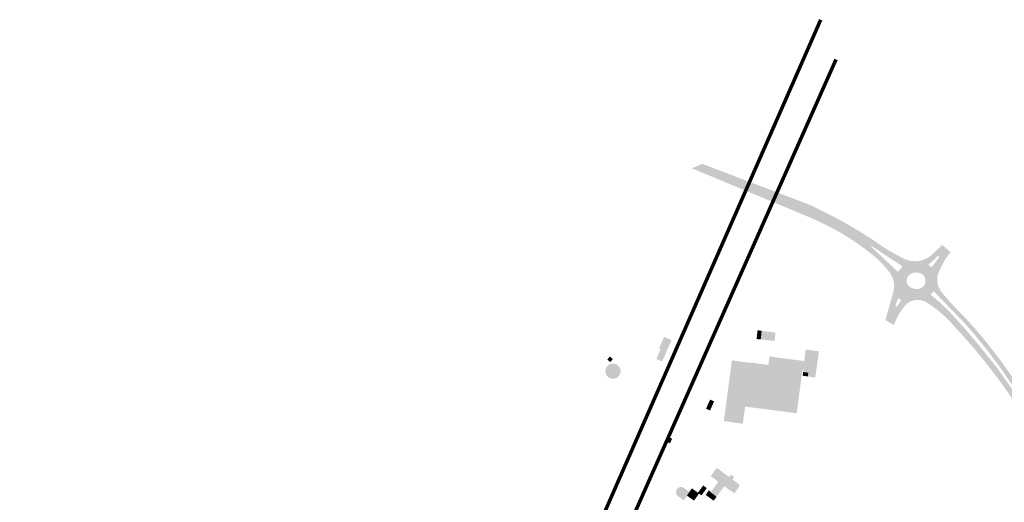
# Model space of a CAD drawing. Units: metres. Extents: x -239 to 15083, y -282 to 4530.
# Drawn here: x -150 to 523, y 4201 to 4530 of the extents above; entities that cross this region are included whole.
import ezdxf

# ---------------------------------------------------------------- set-up
doc = ezdxf.new("R2010")
doc.units = ezdxf.units.M
doc.layers.add('LP_Gebaeude_F', color=254, linetype='Continuous')
doc.layers.add('LP_Verkehr_Bahnverkehr', color=7, linetype='Continuous', true_color=0x9e0059)

msp = doc.modelspace()

# ---------------------------------------------------------------- hatches: boundary and pattern name
at = {"layer": 'LP_Gebaeude_F', "lineweight": 13}
for points in [[(353.65, 4312.21), (356.49, 4311.91), (357.12, 4317.86), (354.31, 4318.17)], [(356.59, 4311.96), (365.91, 4310.9), (366.56, 4316.61), (357.24, 4317.67)], [(285.23, 4298.54), (289.04, 4296.85), (289.9, 4298.78), (295.5, 4311.46), (290.45, 4313.69), (286.97, 4305.81), (288.07, 4305.32), (285.99, 4300.61), (286.11, 4300.56)], [(385.39, 4291.19), (385.66, 4291.15), (385.47, 4289.67), (388.99, 4289.19), (388.64, 4286.64), (393.75, 4285.95), (394.59, 4291.99), (396.24, 4303.81), (387.28, 4305.03), (386.21, 4297.17)], [(251.07, 4287.47), (251.31, 4287.13), (251.63, 4286.74), (251.98, 4286.39), (252.35, 4286.09), (252.72, 4285.84), (253.1, 4285.63), (253.47, 4285.45), (253.83, 4285.32), (254.19, 4285.21), (254.53, 4285.14), (254.86, 4285.09), (255.17, 4285.06), (255.47, 4285.05), (255.76, 4285.06), (256.08, 4285.09), (256.4, 4285.14), (256.74, 4285.21), (257.1, 4285.32), (257.46, 4285.45), (257.84, 4285.63), (258.21, 4285.84), (258.58, 4286.09), (258.95, 4286.39), (259.3, 4286.74), (259.62, 4287.13), (259.86, 4287.47), (259.98, 4287.66), (260.22, 4288.13), (260.4, 4288.6), (260.54, 4289.08), (260.62, 4289.54), (260.67, 4289.99), (260.67, 4290.42), (260.64, 4290.83), (260.59, 4291.21), (260.51, 4291.57), (260.41, 4291.91), (260.29, 4292.22), (260.16, 4292.51), (260.03, 4292.77), (259.88, 4293.03), (259.7, 4293.29), (259.5, 4293.55), (259.27, 4293.82), (259.01, 4294.08), (258.72, 4294.33), (258.39, 4294.57), (258.02, 4294.8), (257.62, 4295.01), (257.18, 4295.18), (256.71, 4295.32), (256.21, 4295.42), (255.68, 4295.47), (255.47, 4295.47), (255.25, 4295.47), (254.72, 4295.42), (254.22, 4295.32), (253.75, 4295.18), (253.31, 4295.01), (252.91, 4294.8), (252.54, 4294.57), (252.21, 4294.33), (251.92, 4294.08), (251.66, 4293.82), (251.43, 4293.55), (251.23, 4293.29), (251.05, 4293.03), (250.9, 4292.77), (250.77, 4292.51), (250.64, 4292.22), (250.52, 4291.91), (250.42, 4291.57), (250.34, 4291.21), (250.29, 4290.83), (250.26, 4290.42), (250.26, 4289.99), (250.31, 4289.54), (250.39, 4289.08), (250.53, 4288.6), (250.71, 4288.13), (250.96, 4287.66)], [(251.59, 4298.2), (253.66, 4296.48), (255.4, 4298.56), (253.32, 4300.27)], [(331.24, 4256.11), (344.17, 4254.39), (345.79, 4266.07), (381.12, 4261.5), (384.97, 4291.24), (361.63, 4294.26), (361.67, 4294.52), (349.88, 4296.12), (349.85, 4295.86), (336.76, 4297.64)], [(361.63, 4294.26), (384.97, 4291.24), (385.39, 4291.19), (386.21, 4297.17), (362.44, 4300.27), (361.67, 4294.52)], [(385.12, 4287.13), (388.64, 4286.64), (388.99, 4289.19), (385.47, 4289.67)], [(319.07, 4264.64), (321.8, 4263.39), (324.6, 4269.6), (321.86, 4270.85)], [(292.79, 4241.72), (294.5, 4240.95), (295.86, 4244.14), (294.2, 4245.02)], [(322.27, 4218.57), (327.45, 4214.61), (331.5, 4211.66), (335.76, 4208.56), (335.98, 4208.75), (338.56, 4206.76), (341.81, 4211.68), (341.68, 4212.91), (337.19, 4216.22), (338.31, 4217.93), (335.99, 4219.61), (334.8, 4218), (326.46, 4224.21)], [(322.27, 4207.49), (326.24, 4204.44), (331.5, 4211.66), (327.45, 4214.61), (322.4, 4207.67)], [(299.21, 4209.68), (299.19, 4209.65), (298.98, 4209.31), (298.81, 4208.97), (298.69, 4208.63), (298.61, 4208.3), (298.56, 4207.98), (298.54, 4207.68), (298.55, 4207.4), (298.58, 4207.14), (298.62, 4206.9), (298.68, 4206.66), (298.76, 4206.42), (298.87, 4206.16), (299, 4205.89), (299.17, 4205.62), (299.38, 4205.35), (299.63, 4205.09), (299.92, 4204.84), (300.25, 4204.62), (300.29, 4204.6), (303.86, 4202.14), (306.2, 4205.11), (306.02, 4205.25), (307.66, 4207.77), (303.55, 4210.75), (303.28, 4210.87), (302.94, 4210.97), (302.6, 4211.04), (302.28, 4211.08), (301.98, 4211.08), (301.7, 4211.07), (301.44, 4211.03), (301.19, 4210.98), (300.96, 4210.91), (300.71, 4210.82), (300.45, 4210.71), (300.19, 4210.56), (299.92, 4210.38), (299.66, 4210.16), (299.4, 4209.91)], [(306.02, 4205.25), (306.2, 4205.11), (310.84, 4201.83), (314.31, 4206.64), (313.53, 4207.21), (309.42, 4210.19), (307.66, 4207.77)], [(313.53, 4207.21), (314.31, 4206.64), (315.99, 4205.43), (319.59, 4210.39), (317.12, 4212.17)], [(318.87, 4205.75), (324.28, 4201.77), (326.24, 4204.44), (322.27, 4207.49), (322.4, 4207.67), (320.9, 4208.84)]]:
    msp.add_hatch(color=256, dxfattribs=at).paths.add_polyline_path(points)
at = {"layer": 'LP_Verkehr_Bahnverkehr', "lineweight": 13, "transparency": 33554559}
h = msp.add_hatch(color=256, dxfattribs=at)
h.paths.add_polyline_path([(309.29, 4428.84), (388.29, 4396.04), (396.38, 4392.42), (404.34, 4388.51), (411.58, 4384.53), (418.61, 4380.18), (425.41, 4375.48), (431.96, 4370.45), (435.9, 4367.22), (439.55, 4363.66), (442.87, 4359.8), (445.11, 4357.06), (446.7, 4353.9), (447.54, 4350.45), (447.59, 4346.91), (447.53, 4346.61), (446.86, 4343.44), (441.68, 4325.14), (447.5, 4321.72), (449.08, 4325.6), (451.04, 4329.31), (453.36, 4332.81), (456.01, 4336.06), (458.87, 4337.96), (462.16, 4338.93), (465.59, 4338.89), (468.86, 4337.85), (473.36, 4334.92), (477.66, 4331.71), (481.73, 4328.23), (485.58, 4324.49), (489.17, 4320.5), (495.66, 4313.4), (501.99, 4306.15), (508.13, 4298.75), (514.1, 4291.2), (519.89, 4283.51), (525.49, 4275.69), (530.9, 4267.73), (536.13, 4259.65), (541.15, 4251.45), (546.06, 4242.38), (550.79, 4233.28), (555.35, 4224.11), (559.77, 4214.87), (564.03, 4205.55), (568.13, 4196.16), (572.07, 4186.7), (575.85, 4177.18), (582.54, 4159.12), (589.31, 4140.96), (596.13, 4122.83), (602.98, 4104.7), (609.88, 4086.59), (616.71, 4068.36), (624.18, 4050.19), (632.21, 4032.28), (640.82, 4014.62), (649.97, 3997.25), (659.67, 3980.17), (667.33, 3967.95), (675.49, 3956.11), (684.17, 3944.64), (693.34, 3933.57), (702.99, 3922.9), (713.1, 3912.67), (723.65, 3902.89), (732.67, 3894.89), (741.96, 3887.2), (751.51, 3879.84), (761.31, 3872.81), (771.34, 3866.12), (781.61, 3859.78), (791.04, 3854.39), (793.95, 3851.93), (796.19, 3848.85), (797.62, 3845.32), (798.06, 3841.49), (797.69, 3837.68), (796.43, 3834.08), (795.89, 3833.25), (801.99, 3828.8), (807.64, 3833.29), (810.69, 3835.5), (814.16, 3836.93), (817.88, 3837.5), (822.63, 3836.99), (827.34, 3836.16), (831.98, 3835.01), (850.22, 3828.36), (868.66, 3822.3), (887.29, 3816.82), (906.08, 3811.94), (924.92, 3807.57), (943.97, 3803.89), (963.14, 3800.86), (985.65, 3797.31), (1008.17, 3793.75), (1031.2, 3790.27), (1054.18, 3787.12), (1118.6, 3777.9), (1240.05, 3760.64), (1255.1, 3758.49), (1270.17, 3756.57), (1285.27, 3754.86), (1300.39, 3753.38), (1305, 3751.87), (1308.94, 3749.02), (1311.83, 3745.12), (1313.39, 3740.52), (1313.48, 3735.67), (1323.82, 3736.36), (1325.12, 3741.14), (1327.53, 3745.45), (1331.06, 3748.53), (1335.14, 3750.82), (1339.59, 3752.24), (1344.25, 3752.72), (1360.04, 3753.55), (1375.8, 3754.7), (1391.54, 3756.16), (1407.3, 3758.41), (1422.91, 3760.07), (1438.53, 3761.81), (1455.28, 3763.65), (1470.21, 3764.86), (1486.43, 3765.63), (1497.35, 3765.72), (1508.42, 3765.55), (1519.76, 3765.13), (1531.08, 3764.31), (1542.36, 3763.1), (1553.6, 3761.49), (1564.77, 3759.49), (1587.51, 3754.59), (1601.81, 3750.51), (1615.78, 3746.1), (1627.49, 3741.65), (1638.41, 3736.7), (1646.65, 3732.74), (1641.8, 3743.3), (1638.7, 3744.62), (1632.32, 3747.15), (1622.77, 3750.7), (1620.84, 3751.38), (1609.08, 3755.18), (1599.9, 3758.04), (1588.75, 3761.27), (1577.5, 3764.11), (1566.16, 3766.55), (1554.74, 3768.6), (1543.26, 3770.24), (1531.72, 3771.48), (1520.15, 3772.32), (1508.56, 3772.75), (1497.11, 3773.13), (1485.94, 3773.09), (1470.25, 3772.32), (1453.84, 3770.92), (1437.82, 3768.97), (1422.12, 3767.22), (1406.39, 3765.77), (1390.63, 3764.59), (1374.86, 3763.71), (1359.07, 3763.11), (1343.27, 3762.8), (1327.47, 3762.78), (1325.63, 3764.42), (1324.12, 3766.38), (1323, 3768.58), (1322.31, 3770.95), (1322.26, 3771.45), (1315.61, 3771.5), (1315.46, 3769.19), (1314.67, 3767.03), (1313.3, 3765.17), (1311.47, 3763.77), (1309.31, 3762.95), (1292.22, 3763.64), (1275.14, 3764.68), (1258.09, 3766.05), (1241.07, 3767.77), (1055.38, 3794.31), (1032.39, 3797.48), (1009.44, 3800.96), (986.54, 3804.74), (963.69, 3808.83), (945.88, 3812.07), (928.16, 3815.85), (910.57, 3820.14), (893.11, 3824.96), (875.81, 3830.3), (858.67, 3836.15), (841.71, 3842.51), (824.94, 3849.36), (822.78, 3851.05), (821.14, 3853.26), (820.15, 3855.82), (819.93, 3858.09), (812.55, 3861.56), (812.24, 3861.28), (809.78, 3859.95), (807.1, 3859.18), (804.31, 3859.01), (795.17, 3863.56), (783.39, 3869.98), (771.85, 3876.82), (760.57, 3884.08), (749.56, 3891.75), (738.84, 3899.82), (728.43, 3908.28), (718.11, 3917.84), (708.22, 3927.85), (698.78, 3938.28), (689.81, 3949.11), (681.33, 3960.33), (673.34, 3971.91), (665.87, 3983.83), (656.29, 4000.7), (647.24, 4017.88), (638.73, 4035.32), (630.79, 4053.03), (623.41, 4070.99), (616.6, 4089.16), (609.71, 4107.26), (602.86, 4125.36), (596.05, 4143.49), (589.29, 4161.63), (582.56, 4179.78), (578.73, 4189.41), (574.75, 4198.98), (570.6, 4208.48), (566.29, 4217.91), (561.82, 4227.27), (557.2, 4236.55), (552.42, 4245.75), (547.49, 4254.87), (542.69, 4263.48), (537.65, 4271.95), (532.38, 4280.29), (526.88, 4288.47), (521.16, 4296.5), (515.22, 4304.37), (509.07, 4312.07), (502.7, 4319.6), (496.13, 4326.95), (492.64, 4330.36), (489.24, 4333.86), (485.93, 4337.46), (482.71, 4341.13), (479.59, 4344.89), (477.93, 4348.03), (477.15, 4351.49), (477.29, 4355.03), (478.36, 4358.41), (480.06, 4362.03), (482.02, 4365.52), (484.21, 4368.87), (486.27, 4371.57), (480.62, 4376.43), (474.7, 4370.92), (472.02, 4368.56), (468.91, 4366.79), (465.5, 4365.69), (461.95, 4365.31), (458.39, 4365.66), (454.98, 4366.72), (451.86, 4368.47), (447.39, 4370.79), (443.03, 4373.32), (438.8, 4376.04), (431.26, 4381.17), (423.54, 4386.03), (415.66, 4390.61), (407.62, 4395.12), (399.44, 4399.23), (391.11, 4403.46), (316.49, 4431.86)])
h.paths.add_polyline_path([(432.02, 4375.26), (432.29, 4375.79), (444.99, 4367.32), (453.45, 4361.9), (450.28, 4358.06)], flags=16)
h.paths.add_polyline_path([(448.64, 4335.41), (449.66, 4338.03), (450.59, 4340.07), (452.51, 4338.65), (449.64, 4334.5), (449.17, 4334.48), (448.78, 4334.59)], flags=16)
h.paths.add_polyline_path([(471.03, 4362.95), (474.11, 4365.6), (477.41, 4368.8), (477.98, 4368.82), (478.32, 4368.55), (478.41, 4368.11), (473.3, 4361.07)], flags=16)
h.paths.add_polyline_path([(801.99, 3836.24), (804.69, 3840.83), (806.37, 3842.61), (807.1, 3842.9), (807.91, 3842.94), (808.52, 3842.53), (808.63, 3841.92), (808.43, 3841.18), (807.32, 3839.07), (803.28, 3834.98), (802.49, 3835), (802.06, 3835.39)], flags=16)
h.paths.add_polyline_path([(456.24, 4352.93), (457.11, 4355.06), (458.81, 4356.62), (461.49, 4357.62), (464.34, 4357.54), (466.96, 4356.4), (468.45, 4354.68), (469.14, 4352.51), (468.91, 4350.25), (467.81, 4348.25), (466, 4346.86), (463.77, 4346.32), (461.48, 4346.45), (459.33, 4347.23), (457.47, 4348.6), (456.37, 4350.62)], flags=16)
h.paths.add_polyline_path([(472.62, 4342.46), (474.79, 4344.87), (477.75, 4341.68), (483.36, 4335.91), (494.95, 4324), (501.08, 4317.07), (510.08, 4306.22), (519.08, 4294.26), (527.22, 4282.41), (537.49, 4265.58), (536.91, 4265.05), (530.88, 4274.47), (518.07, 4292.46), (505.91, 4307.63), (495.29, 4320.17), (485.19, 4331.18), (479.34, 4336.9)], flags=16)

# ---------------------------------------------------------------- linework, layer by layer
at = {"layer": 'LP_Verkehr_Bahnverkehr', "lineweight": 70}
msp.add_line((397.29, 4530.33), (-150.13, 3282.89), dxfattribs=at)
at = {"layer": 'LP_Verkehr_Bahnverkehr', "lineweight": 70, "transparency": 33554687}
msp.add_line((407.73, 4503.08), (71.76, 3746.37), dxfattribs=at)

doc.saveas('drawing.dxf')
